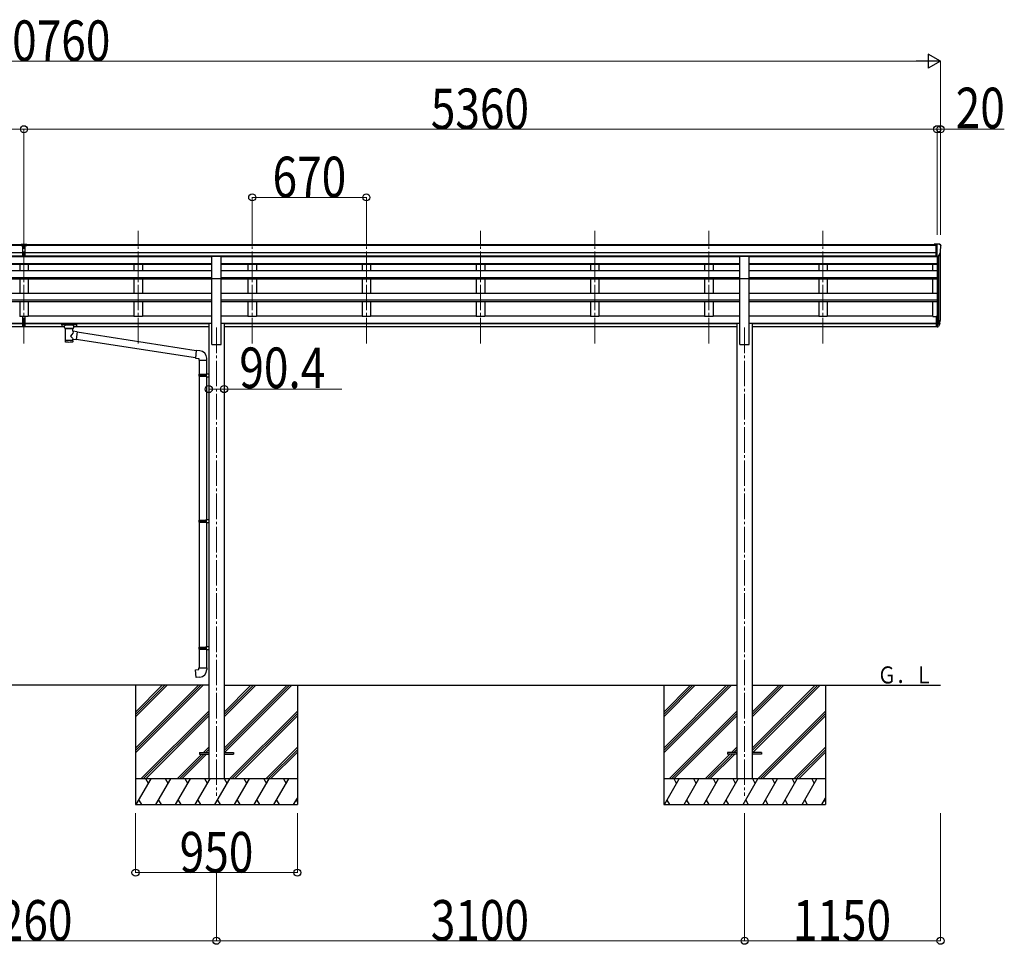
# Model space of a CAD drawing. Units: millimetres. Extents: x 0 to 79895, y 0 to 56430.
# Drawn here: x 32626 to 38405, y 31248 to 36676 of the extents above; entities that cross this region are included whole.
import ezdxf

# ---------------------------------------------------------------- set-up
doc = ezdxf.new("R2010")
doc.units = ezdxf.units.MM
doc.linetypes.add('YCENTER_1', pattern=[13, 10, -1, 1, -1])
for name, color, linetype, lineweight in [('USER1', 3, 'Continuous', 13), ('YKK_12', 2, 'Continuous', 13), ('YKK_13', 4, 'Continuous', 30), ('YKK_A1', 4, 'Continuous', 30), ('YKK_D', 6, 'Continuous', 13)]:
    doc.layers.add(name, color=color, linetype=linetype, lineweight=lineweight)
doc.styles.add('text-b', font='extslim2.shx', dxfattribs={"width": 0.8, "bigfont": 'extfont2.shx'})

msp = doc.modelspace()

# ---------------------------------------------------------------- linework, layer by layer
at = {"layer": 'YKK_12', "linetype": 'YCENTER_1', "ltscale": 15}
for p, q in [((32651.1, 34774.8), (32651.1, 35437.3)), ((33321.1, 34774.8), (33321.1, 35437.3)), ((33991.1, 34774.8), (33991.1, 35437.3)), ((34661.1, 34774.8), (34661.1, 35437.3)), ((35331.1, 34774.8), (35331.1, 35437.3)), ((36001.1, 34774.8), (36001.1, 35437.3)), ((36671.1, 34774.8), (36671.1, 35437.3)), ((37341.1, 34774.8), (37341.1, 35437.3)), ((33781.1, 34868.6), (33781.1, 32118.6)), ((36881.1, 34868.6), (36881.1, 32118.6))]:
    msp.add_line(p, q, dxfattribs=at)
at = {"layer": 'YKK_13'}
for p, q in [((32634.6, 35358.6), (32652.6, 35358.7)), ((32634.6, 35350.7), (32634.6, 35358.6)), ((32634.6, 35350.7), (32644.6, 35350.7)), ((32644.6, 35287.1), (32644.6, 35352.4)), ((32651.1, 35349.9), (32644.6, 35350.3)), ((32644.6, 35348.7), (32657.6, 35348.7)), ((32657.6, 35350.3), (32651.1, 35349.9)), ((32652.6, 35358.7), (32667.6, 35358.6)), ((32657.6, 35287.1), (32657.6, 35352.4)), ((32657.6, 35350.8), (32667.6, 35350.9)), ((32667.6, 35350.9), (32667.6, 35358.6)), ((32644.6, 35307.2), (32651.1, 35307)), ((32647.9, 35306), (32644.6, 35306.1)), ((32644.6, 35288.2), (32651.1, 35287.8)), ((32651.1, 35286.7), (32644.6, 35287.1)), ((32651.1, 35305.9), (32647.9, 35306)), ((32651.1, 35307), (32657.6, 35307.2)), ((32654.4, 35306), (32651.1, 35305.9)), ((32651.1, 35287.8), (32657.6, 35288.2)), ((32657.6, 35287.1), (32651.1, 35286.7)), ((32657.6, 35306.1), (32654.4, 35306)), ((33753.6, 35288.5), (33808.6, 35288.5)), ((33753.6, 35156.8), (33753.6, 35288.5)), ((33808.6, 35156.8), (33808.6, 35288.5)), ((36853.6, 35288.5), (36908.6, 35288.5)), ((36853.6, 35156.8), (36853.6, 35288.5)), ((36908.6, 35156.8), (36908.6, 35288.5)), ((33753.6, 35156.8), (33808.6, 35156.8)), ((36853.6, 35156.8), (36908.6, 35156.8)), ((32644.6, 34895.6), (32644.6, 34933.1)), ((32657.6, 34895.6), (32657.6, 34933.1)), ((38004.6, 34935.3), (38004.6, 34874.2)), ((38004.6, 34935.3), (38011.1, 34935.3)), ((38011.1, 34935.3), (38011.1, 34873.4)), ((38017.6, 34891.3), (38027.3, 34909.7)), ((38028.7, 34909.2), (38018.6, 34890.1)), ((32644.6, 34895.6), (32657.6, 34895.6)), ((32644.6, 34873.4), (32644.6, 34895.6)), ((32644.6, 34890.2), (32657.6, 34890.2)), ((32644.6, 34874.4), (32651.1, 34874)), ((32651.1, 34873), (32644.6, 34873.4)), ((32651.1, 34874), (32657.6, 34874.4)), ((32657.6, 34873.4), (32651.1, 34873)), ((32657.6, 34873.4), (32657.6, 34895.6)), ((32872.6, 34887.1), (32872.7, 34887.3)), ((32872.6, 34887.1), (32872.6, 34876.3)), ((32872.6, 34886.9), (32872.6, 34885.4)), ((32872.6, 34876.3), (32872.7, 34876.1)), ((32872.7, 34887.3), (32872.8, 34887.4)), ((32872.7, 34876.1), (32872.8, 34876)), ((32872.8, 34887.4), (32872.9, 34887.5)), ((32872.8, 34876), (32872.9, 34875.9)), ((32872.9, 34887.5), (32873, 34887.6)), ((32872.9, 34875.9), (32873, 34875.8)), ((32873, 34887.6), (32873.1, 34887.6)), ((32873, 34875.8), (32873.1, 34875.8)), ((32873.1, 34887.6), (32873.4, 34887.7)), ((32873.1, 34875.8), (32873.4, 34875.7)), ((32873.4, 34887.7), (32873.9, 34887.7)), ((32873.4, 34875.7), (32873.9, 34875.7)), ((32873.9, 34887.7), (32874.4, 34887.8)), ((32873.9, 34875.7), (32874.4, 34875.7)), ((32874.4, 34887.8), (32874.6, 34887.8)), ((32874.4, 34875.7), (32874.6, 34875.7)), ((32874.6, 34887.8), (32957.6, 34887.8)), ((32874.6, 34885.6), (32957.6, 34885.6)), ((32874.6, 34875.7), (32889.1, 34875.7)), ((32889.1, 34868.9), (32889.1, 34879.1)), ((32889.2, 34868.9), (32889.2, 34868.6)), ((32889.2, 34868.6), (32889.4, 34867.6)), ((32889.4, 34867.6), (32889.9, 34866.7)), ((32889.9, 34866.7), (32890.7, 34865.9)), ((32890.7, 34865.9), (32891.8, 34865.1)), ((32891.8, 34865.1), (32893.2, 34864.4)), ((32893.2, 34864.4), (32893.2, 34784.1)), ((32939, 34864.4), (32939.3, 34864.5)), ((32939, 34846.8), (32939, 34864.4)), ((32939.3, 34864.5), (32940.6, 34865.2)), ((32940.6, 34865.2), (32941.7, 34866)), ((32941.7, 34866), (32942.5, 34866.9)), ((32942.5, 34866.9), (32943, 34867.8)), ((32943, 34867.8), (32943.1, 34868.7)), ((32943.1, 34868.9), (32943.1, 34879.1)), ((32943.1, 34875.7), (32957.6, 34875.7)), ((32957.6, 34887.8), (32958, 34887.8)), ((32957.6, 34875.7), (32958, 34875.7)), ((32958, 34887.8), (32958.5, 34887.7)), ((32958, 34875.7), (32958.5, 34875.7)), ((32958.5, 34887.7), (32959, 34887.7)), ((32958.5, 34875.7), (32959, 34875.8)), ((32959, 34887.7), (32959.3, 34887.6)), ((32959, 34875.8), (32959.3, 34875.8)), ((32959.3, 34887.6), (32959.4, 34887.5)), ((32959.3, 34875.8), (32959.4, 34875.9)), ((32959.4, 34887.5), (32959.6, 34887.4)), ((32959.4, 34875.9), (32959.6, 34876.1)), ((32959.6, 34887.4), (32959.6, 34887.2)), ((32959.6, 34887.2), (32959.6, 34887.1)), ((32959.6, 34887.1), (32959.6, 34876.3)), ((32959.6, 34876.2), (32959.6, 34876.3)), ((32959.6, 34876.1), (32959.6, 34876.2)), ((38004.6, 34897), (38011.1, 34897)), ((38004.6, 34891.6), (38011.1, 34891.6)), ((38004.6, 34874.2), (38011.1, 34874.2)), ((38011.1, 34890.6), (38016.3, 34890.6)), ((38011.1, 34888.6), (38016, 34888.6)), ((38011.1, 34873.4), (38016, 34873.4)), ((38026.2, 34892.4), (38018.6, 34874.9)), ((32964.3, 34842.9), (32939, 34846.8)), ((32939.1, 34784.1), (32939, 34800.7)), ((32939, 34800.4), (32957.2, 34797.6)), ((32964.3, 34842.9), (32957.2, 34797.6)), ((33658.2, 34690.7), (32957.5, 34799.4)), ((33661.8, 34732.6), (32963.9, 34840.9)), ((33662, 34734.6), (33658, 34688.8)), ((33682.9, 34732.8), (33662, 34734.6)), ((33658, 34688.8), (33677.9, 34687)), ((33677.9, 34687), (33677.9, 34677)), ((33677.9, 34677), (33723.9, 34677)), ((33679.9, 34677), (33679.9, 34594.5)), ((33721.9, 34677), (33721.9, 34597.1)), ((33723.9, 34677), (33723.9, 34688)), ((33677.9, 34592.5), (33678.9, 34594.5)), ((33677.9, 34592.5), (33721.9, 34592.5)), ((33677.9, 34592.5), (33677.9, 34584.5)), ((33677.9, 34584.5), (33721.9, 34584.5)), ((33677.9, 34584.5), (33678.9, 34582.5)), ((33678.9, 34594.5), (33721.9, 34594.5)), ((33678.9, 34582.5), (33721.9, 34582.5)), ((33679.9, 34582.5), (33679.9, 33738.3)), ((33717.5, 34592.5), (33717, 34594.5)), ((33717.5, 34584.5), (33717, 34582.5)), ((33717.5, 34592.5), (33717.5, 34584.5)), ((33719.9, 34597), (33735.9, 34597.5)), ((33719.9, 34595), (33719.9, 34597)), ((33719.9, 34595), (33721.9, 34595)), ((33719.9, 34582), (33721.9, 34582)), ((33719.9, 34580), (33719.9, 34582)), ((33719.9, 34580), (33735.9, 34579.5)), ((33721.9, 34582), (33721.9, 34595)), ((33721.9, 34580), (33721.9, 33740.9)), ((33735.9, 34597.5), (33735.9, 34579.5)), ((33677.9, 33736.3), (33678.9, 33738.3)), ((33677.9, 33736.3), (33721.9, 33736.3)), ((33677.9, 33736.3), (33677.9, 33728.3)), ((33677.9, 33728.3), (33721.9, 33728.3)), ((33677.9, 33728.3), (33678.9, 33726.3)), ((33678.9, 33738.3), (33721.9, 33738.3)), ((33678.9, 33726.3), (33721.9, 33726.3)), ((33679.9, 33726.3), (33679.9, 32993.2)), ((33717.5, 33736.3), (33717, 33738.3)), ((33717.5, 33728.3), (33717, 33726.3)), ((33717.5, 33736.3), (33717.5, 33728.3)), ((33719.9, 33740.8), (33735.9, 33741.3)), ((33719.9, 33738.8), (33719.9, 33740.8)), ((33719.9, 33738.8), (33721.9, 33738.8)), ((33719.9, 33725.8), (33721.9, 33725.8)), ((33719.9, 33723.8), (33719.9, 33725.8)), ((33719.9, 33723.8), (33735.9, 33723.4)), ((33721.9, 33725.8), (33721.9, 33738.8)), ((33721.9, 33723.8), (33721.9, 32995.7)), ((33735.9, 33741.3), (33735.9, 33723.4)), ((33677.9, 32991.2), (33678.9, 32993.2)), ((33677.9, 32991.2), (33721.9, 32991.2)), ((33677.9, 32991.2), (33677.9, 32983.2)), ((33677.9, 32983.2), (33721.9, 32983.2)), ((33677.9, 32983.2), (33678.9, 32981.2)), ((33678.9, 32993.2), (33721.9, 32993.2)), ((33678.9, 32981.2), (33721.9, 32981.2)), ((33679.9, 32981.2), (33679.9, 32871.2)), ((33717.5, 32991.2), (33717, 32993.2)), ((33717.5, 32983.2), (33717, 32981.2)), ((33717.5, 32991.2), (33717.5, 32983.2)), ((33719.9, 32995.7), (33735.9, 32996.1)), ((33719.9, 32993.7), (33719.9, 32995.7)), ((33719.9, 32993.7), (33721.9, 32993.7)), ((33719.9, 32980.7), (33721.9, 32980.7)), ((33719.9, 32978.7), (33719.9, 32980.7)), ((33719.9, 32978.7), (33735.9, 32978.2)), ((33721.9, 32980.7), (33721.9, 32993.7)), ((33721.9, 32978.6), (33721.9, 32871.2)), ((33735.9, 32996.1), (33735.9, 32978.2)), ((33658, 32859.4), (33677.9, 32861.2)), ((33662, 32813.6), (33658, 32859.4)), ((33677.9, 32871.2), (33723.9, 32871.2)), ((33677.9, 32861.2), (33677.9, 32871.2)), ((33723.9, 32871.2), (33723.9, 32860.3)), ((33682.9, 32815.4), (33662, 32813.6)), ((33681.1, 32373.1), (33681.1, 32364.1)), ((33681.1, 32373.1), (33735.9, 32373.1)), ((33681.1, 32364.1), (33735.9, 32364.1)), ((33826.3, 32373.1), (33881.1, 32373.1)), ((33826.3, 32364.1), (33881.1, 32364.1)), ((33881.1, 32373.1), (33881.1, 32364.1)), ((36781.1, 32373.1), (36781.1, 32364.1)), ((36835.9, 32373.1), (36781.1, 32373.1)), ((36835.9, 32364.1), (36781.1, 32364.1)), ((36981.1, 32373.1), (36926.3, 32373.1)), ((36981.1, 32364.1), (36926.3, 32364.1)), ((36981.1, 32373.1), (36981.1, 32364.1))]:
    msp.add_line(p, q, dxfattribs=at)
at = {"layer": 'YKK_13', "linetype": 'Continuous', "ltscale": 0.5}
for p, q in [((38004.6, 35358.7), (37994.6, 35358.7)), ((37994.6, 35357.1), (37994.6, 35358.7)), ((38004.6, 35286.8), (38004.6, 35358.7)), ((38023.1, 35358.7), (38004.6, 35358.7)), ((38011.1, 35285.8), (38011.1, 35358.7)), ((38023.1, 35358.7), (38025.5, 35358.6)), ((38026.2, 35358.2), (38030.3, 35352.4)), ((38033.1, 35349.4), (38033.1, 35348.7)), ((38004.6, 35286.8), (38011.1, 35286.8)), ((38011.1, 35285.8), (38016.3, 35286.1)), ((38018.8, 35287.6), (38028, 35303.6))]:
    msp.add_line(p, q, dxfattribs=at)
for centre, radius, start, end in [((38025.4, 35357.6), 1, 35, 86.5), ((37831.1, 35348.7), 202, 347.09739, 0), ((38030.1, 35349.4), 3, 0, 87), ((38016.2, 35289.1), 3, 273.5, 330)]:
    msp.add_arc(centre, radius, start, end, dxfattribs=at)
at = {"layer": 'YKK_13'}
for centre, radius, start, end in [((37897.9, 34928.5), 133.2, 344.28698, 356.72013), ((37943.2, 34935.7), 88.1, 342.78929, 2.77608), ((37942.5, 34931.4), 89.1, 345.58812, 5.50424), ((38016, 34891.6), 3, 270, 330), ((38016, 34876.4), 3, 270, 330), ((38016.3, 34892.1), 1.5, 270, 330), ((33678.9, 34688), 45, 0, 85), ((33678.9, 32860.3), 45, 275, 0)]:
    msp.add_arc(centre, radius, start, end, dxfattribs=at)
for centre, major_axis, ratio, start_param, end_param in [((32675.7, 35348.4), (24.6, -1.5), 0.121868, 3.142224, 3.149103), ((32916.1, 34879.1), (27, 0), 0.122176, 0, 3.141593), ((32927.1, 34868.9), (16, 0), 0.361356, 6.263698, 6.283185), ((32916.1, 34796.5), (22.9, 0), 0.122865, 3.141593, 6.283185)]:
    msp.add_ellipse(centre, major_axis=major_axis, ratio=ratio, start_param=start_param, end_param=end_param, dxfattribs=at)
at = {"layer": 'YKK_13', "extrusion": (0, 0, -1)}
for centre, major_axis, ratio, start_param, end_param in [((32874.6, 34885.4), (2, 0), 0.109601, 3.141593, 4.712389), ((32916.1, 34863.9), (-22.9, 0.4), 0.072511, 4.711586, 6.282382), ((32916.1, 34862.3), (-22.9, 0.4), 0.072511, 4.711586, 6.282382), ((32916.1, 34863.9), (22.9, 0.4), 0.07247, 0.000809, 1.571605), ((32916.1, 34862.3), (22.9, 0.4), 0.07247, 0.000809, 1.571605), ((32957.6, 34885.4), (2, 0), 0.109601, 4.712389, 6.283185), ((32916.1, 34820.2), (-22.8, -26.6), 0.234429, 3.156333, 4.597638), ((32918.7, 34822.9), (20.3, -22.2), 0.045535, 4.975651, 6.24419), ((32916.1, 34784.1), (22.9, 0), 0.101955, 6.282972, 9.424821)]:
    msp.add_ellipse(centre, major_axis=major_axis, ratio=ratio, start_param=start_param, end_param=end_param, dxfattribs=at)
at = {"layer": 'YKK_A1'}
for p, q in [((27297.6, 35357.1), (32634.6, 35357.1)), ((27297.6, 35351.8), (32634.6, 35351.8)), ((32667.6, 35357.1), (38004.6, 35357.1)), ((32667.6, 35351.8), (38004.6, 35351.8)), ((38031.1, 34931.4), (38031.1, 35320.4)), ((27297.6, 35308.3), (32644.6, 35308.3)), ((27297.6, 35290.6), (32644.6, 35290.6)), ((31548.6, 35288.2), (32644.6, 35288.2)), ((31548.6, 35285.2), (32651.1, 35285.2)), ((32626.1, 35288.2), (32626.1, 35285.2)), ((32651.1, 35285.2), (33753.6, 35285.2)), ((32657.6, 35308.3), (38004.6, 35308.3)), ((32657.6, 35290.6), (38004.6, 35290.6)), ((32657.6, 35288.2), (33753.6, 35288.2)), ((32676.1, 35288.2), (32676.1, 35285.2)), ((33296.1, 35288.1), (33296.1, 35285.8)), ((33346.1, 35288.1), (33346.1, 35285.8)), ((33808.6, 35288.2), (36853.6, 35288.2)), ((33808.6, 35285.2), (36853.6, 35285.2)), ((33966.1, 35288.1), (33966.1, 35285.8)), ((34016.1, 35288.1), (34016.1, 35285.8)), ((34636.1, 35288.1), (34636.1, 35285.3)), ((34686.1, 35288.1), (34686.1, 35285.3)), ((35306.1, 35288.2), (35306.1, 35285.2)), ((35356.1, 35288.2), (35356.1, 35285.2)), ((35976.1, 35288.2), (35976.1, 35285.2)), ((36026.1, 35288.2), (36026.1, 35285.2)), ((36646.1, 35288.2), (36646.1, 35285.2)), ((36696.1, 35288.2), (36696.1, 35285.2)), ((36908.6, 35288.2), (38004.6, 35288.2)), ((36908.6, 35285.2), (38011.1, 35285.2)), ((37316.1, 35288.2), (37316.1, 35285.2)), ((37366.1, 35288.2), (37366.1, 35285.2)), ((37986.1, 35285.2), (37986.1, 35288.2)), ((38011.1, 35285.8), (38011.1, 34935.3)), ((38017.1, 35286.2), (38017.1, 34890.8)), ((38026.9, 35301.6), (38026.9, 34908.8)), ((32651.1, 35243.1), (31548.6, 35243.1)), ((32651.1, 35241.7), (31548.6, 35241.7)), ((32651.1, 35237.9), (31548.6, 35237.9)), ((32651.1, 35201.8), (31548.6, 35201.8)), ((32626.1, 35237.9), (32626.1, 35201.8)), ((33753.6, 35243.1), (32651.1, 35243.1)), ((33753.6, 35241.7), (32651.1, 35241.7)), ((33753.6, 35237.9), (32651.1, 35237.9)), ((33753.6, 35201.8), (32651.1, 35201.8)), ((32676.1, 35237.9), (32676.1, 35201.8)), ((33296.1, 35237.9), (33296.1, 35201.8)), ((33346.1, 35237.9), (33346.1, 35201.8)), ((36853.6, 35243.1), (33808.6, 35243.1)), ((36853.6, 35241.7), (33808.6, 35241.7)), ((36853.6, 35237.9), (33808.6, 35237.9)), ((36853.6, 35201.8), (33808.6, 35201.8)), ((33966.1, 35237.9), (33966.1, 35201.8)), ((34016.1, 35237.9), (34016.1, 35201.8)), ((34636.1, 35237.9), (34636.1, 35201.8)), ((34686.1, 35237.9), (34686.1, 35201.8)), ((35306.1, 35237.9), (35306.1, 35201.8)), ((35356.1, 35237.9), (35356.1, 35201.8)), ((35976.1, 35237.9), (35976.1, 35201.8)), ((36026.1, 35237.9), (36026.1, 35201.8)), ((36646.1, 35237.9), (36646.1, 35201.8)), ((36696.1, 35237.9), (36696.1, 35201.8)), ((38011.1, 35243.1), (36908.6, 35243.1)), ((38011.1, 35241.7), (36908.6, 35241.7)), ((38011.1, 35237.9), (36908.6, 35237.9)), ((38011.1, 35201.8), (36908.6, 35201.8)), ((37316.1, 35237.9), (37316.1, 35201.8)), ((37366.1, 35237.9), (37366.1, 35201.8)), ((37986.1, 35201.8), (37986.1, 35237.9)), ((32651.1, 35161.1), (31548.6, 35161.1)), ((32651.1, 35159.6), (31548.6, 35159.6)), ((32651.1, 35152.8), (31548.6, 35152.8)), ((32626.1, 35152.8), (32626.1, 35069.5)), ((33753.6, 35161.1), (32651.1, 35161.1)), ((33753.6, 35159.6), (32651.1, 35159.6)), ((33753.6, 35152.8), (32651.1, 35152.8)), ((32676.1, 35152.8), (32676.1, 35069.5)), ((33296.1, 35152.8), (33296.1, 35069.8)), ((33346.1, 35152.8), (33346.1, 35069.8)), ((33753.6, 34768.6), (33753.6, 35156.8)), ((36853.6, 35161.1), (33808.6, 35161.1)), ((36853.6, 35159.6), (33808.6, 35159.6)), ((33808.6, 34768.6), (33808.6, 35156.8)), ((36853.6, 35152.8), (33808.6, 35152.8)), ((33966.1, 35152.8), (33966.1, 35069.8)), ((34016.1, 35152.8), (34016.1, 35069.8)), ((34636.1, 35152.8), (34636.1, 35069.8)), ((34686.1, 35152.8), (34686.1, 35069.8)), ((35306.1, 35152.8), (35306.1, 35069.5)), ((35356.1, 35152.8), (35356.1, 35069.5)), ((35976.1, 35152.8), (35976.1, 35069.5)), ((36026.1, 35152.8), (36026.1, 35069.5)), ((36646.1, 35152.8), (36646.1, 35069.5)), ((36696.1, 35152.8), (36696.1, 35069.5)), ((36853.6, 34768.6), (36853.6, 35156.8)), ((38011.1, 35161.1), (36908.6, 35161.1)), ((38011.1, 35159.6), (36908.6, 35159.6)), ((36908.6, 34768.6), (36908.6, 35156.8)), ((38011.1, 35152.8), (36908.6, 35152.8)), ((37316.1, 35152.8), (37316.1, 35069.5)), ((37366.1, 35152.8), (37366.1, 35069.5)), ((37986.1, 35069.5), (37986.1, 35152.8)), ((31548.6, 35069.5), (32651.1, 35069.5)), ((32651.1, 35030.2), (31548.6, 35030.2)), ((32651.1, 35028.8), (31548.6, 35028.8)), ((32651.1, 35069.5), (33753.6, 35069.5)), ((33753.6, 35030.2), (32651.1, 35030.2)), ((33753.6, 35028.8), (32651.1, 35028.8)), ((33808.6, 35069.5), (36853.6, 35069.5)), ((36853.6, 35030.2), (33808.6, 35030.2)), ((36853.6, 35028.8), (33808.6, 35028.8)), ((36908.6, 35069.5), (38011.1, 35069.5)), ((38011.1, 35030.2), (36908.6, 35030.2)), ((38011.1, 35028.8), (36908.6, 35028.8)), ((32651.1, 35019.1), (31548.6, 35019.1)), ((32626.1, 35019.3), (32626.1, 34933)), ((33753.6, 35019.1), (32651.1, 35019.1)), ((32676.1, 35019.3), (32676.1, 34933)), ((33296.1, 35019.3), (33296.1, 34933)), ((33346.1, 35019.3), (33346.1, 34933)), ((36853.6, 35019.1), (33808.6, 35019.1)), ((33966.1, 35019.3), (33966.1, 34933)), ((34016.1, 35019.3), (34016.1, 34933)), ((34636.1, 35019.3), (34636.1, 34933)), ((34686.1, 35019.3), (34686.1, 34933)), ((35306.1, 35019.3), (35306.1, 34933)), ((35356.1, 35019.3), (35356.1, 34933)), ((35976.1, 35019.3), (35976.1, 34933)), ((36026.1, 35019.3), (36026.1, 34933)), ((36646.1, 35019.3), (36646.1, 34933)), ((36696.1, 35019.3), (36696.1, 34933)), ((38011.1, 35019.1), (36908.6, 35019.1)), ((37316.1, 35019.3), (37316.1, 34933)), ((37366.1, 35019.3), (37366.1, 34933)), ((37986.1, 34933), (37986.1, 35019.1)), ((32676.1, 34933.1), (32626.1, 34933.1)), ((32676.1, 34937.9), (33296.1, 34937.9)), ((33346.1, 34933.1), (33296.1, 34933.1)), ((33346.1, 34937.9), (33753.6, 34937.9)), ((33808.6, 34937.9), (33966.1, 34937.9)), ((34016.1, 34933.1), (33966.1, 34933.1)), ((34016.1, 34937.9), (34636.1, 34937.9)), ((34686.1, 34933.1), (34636.1, 34933.1)), ((34686.1, 34937.9), (35306.1, 34937.9)), ((35356.1, 34933.1), (35306.1, 34933.1)), ((35356.1, 34937.9), (35976.1, 34937.9)), ((36026.1, 34933.1), (35976.1, 34933.1)), ((36026.1, 34937.9), (36646.1, 34937.9)), ((36696.1, 34933.1), (36646.1, 34933.1)), ((36696.1, 34937.9), (36853.6, 34937.9)), ((36908.6, 34937.9), (37316.1, 34937.9)), ((37366.1, 34933.1), (37316.1, 34933.1)), ((37366.1, 34937.9), (37986.1, 34937.9)), ((37986.1, 34933.1), (38004.6, 34933.1)), ((31566.3, 34893.6), (32644.6, 34893.6)), ((31566.3, 34892.2), (32644.6, 34892.2)), ((31566.3, 34875), (32644.6, 34875)), ((32657.6, 34893.6), (33735.9, 34893.6)), ((32657.6, 34892.2), (33735.9, 34892.2)), ((32657.6, 34875), (32889.1, 34875)), ((32943.1, 34875), (33735.9, 34875)), ((33735.9, 34895), (33735.9, 32218.6)), ((33735.9, 34895), (33753.6, 34895)), ((33808.6, 34895), (33826.3, 34895)), ((33826.3, 34895), (33826.3, 32218.6)), ((33826.3, 34893.6), (36835.9, 34893.6)), ((33826.3, 34892.2), (36835.9, 34892.2)), ((33826.3, 34875), (36835.9, 34875)), ((36835.9, 34895), (36853.6, 34895)), ((36835.9, 34895), (36835.9, 32218.6)), ((36908.6, 34895), (36926.3, 34895)), ((36926.3, 34895), (36926.3, 32218.6)), ((36926.3, 34893.6), (38004.6, 34893.6)), ((36926.3, 34892.2), (38004.6, 34892.2)), ((36926.3, 34875), (38004.6, 34875)), ((33753.6, 34768.6), (33808.6, 34768.6)), ((36853.6, 34768.6), (36908.6, 34768.6)), ((33735.9, 32768.6), (31566.3, 32768.6)), ((33306.1, 32768.6), (33306.1, 32068.6)), ((33826.3, 32768.6), (36835.9, 32768.6)), ((34256.1, 32768.6), (34256.1, 32068.6)), ((36406.1, 32768.6), (36406.1, 32068.6)), ((36926.3, 32768.6), (38031.1, 32768.6)), ((37356.1, 32768.6), (37356.1, 32068.6))]:
    msp.add_line(p, q, dxfattribs=at)
at = {"layer": 'YKK_A1', "linetype": 'Continuous'}
for p, q in [((33306.1, 32399.4), (33675.3, 32768.6)), ((33306.1, 32385.3), (33689.5, 32768.6)), ((33306.1, 32371.1), (33703.6, 32768.6)), ((33306.1, 32583.3), (33491.5, 32768.6)), ((33306.1, 32597.4), (33477.3, 32768.6)), ((33306.1, 32611.5), (33463.2, 32768.6)), ((33826.3, 32399.1), (34195.8, 32768.6)), ((33826.3, 32385), (34210, 32768.6)), ((33826.3, 32583), (34012, 32768.6)), ((33826.3, 32597.1), (33997.8, 32768.6)), ((33826.3, 32611.2), (33983.7, 32768.6)), ((33828.6, 32373.1), (34224.1, 32768.6)), ((36406.1, 32399.4), (36775.3, 32768.6)), ((36406.1, 32385.3), (36789.5, 32768.6)), ((36406.1, 32371.1), (36803.6, 32768.6)), ((36406.1, 32583.3), (36591.5, 32768.6)), ((36406.1, 32597.4), (36577.3, 32768.6)), ((36406.1, 32611.5), (36563.2, 32768.6)), ((36926.3, 32399.1), (37295.8, 32768.6)), ((36926.3, 32385), (37310, 32768.6)), ((36926.3, 32583), (37112, 32768.6)), ((36926.3, 32597.1), (37097.8, 32768.6)), ((36926.3, 32611.2), (37083.7, 32768.6)), ((36928.6, 32373.1), (37324.1, 32768.6)), ((33337.4, 32218.6), (33735.9, 32617.1)), ((33351.6, 32218.6), (33735.9, 32602.9)), ((33857.9, 32218.6), (34256.1, 32616.8)), ((33872.1, 32218.6), (34256.1, 32602.6)), ((36437.4, 32218.6), (36835.9, 32617.1)), ((36451.6, 32218.6), (36835.9, 32602.9)), ((36957.9, 32218.6), (37356.1, 32616.8)), ((36972.1, 32218.6), (37356.1, 32602.6)), ((33365.7, 32218.6), (33735.9, 32588.8)), ((33886.2, 32218.6), (34256.1, 32588.5)), ((36465.7, 32218.6), (36835.9, 32588.8)), ((36986.2, 32218.6), (37356.1, 32588.5)), ((33549.6, 32218.6), (33695.1, 32364.1)), ((33563.7, 32218.6), (33709.2, 32364.1)), ((33577.9, 32218.6), (33723.4, 32364.1)), ((33704.1, 32373.1), (33735.9, 32404.9)), ((33718.2, 32373.1), (33735.9, 32390.8)), ((33732.4, 32373.1), (33735.9, 32376.7)), ((34070.1, 32218.6), (34256.1, 32404.6)), ((34084.2, 32218.6), (34256.1, 32390.5)), ((34098.4, 32218.6), (34256.1, 32376.4)), ((36649.6, 32218.6), (36795.1, 32364.1)), ((36663.7, 32218.6), (36809.2, 32364.1)), ((36677.9, 32218.6), (36823.4, 32364.1)), ((36804.1, 32373.1), (36835.9, 32404.9)), ((36818.2, 32373.1), (36835.9, 32390.8)), ((36832.4, 32373.1), (36835.9, 32376.7)), ((37170.1, 32218.6), (37356.1, 32404.6)), ((37184.2, 32218.6), (37356.1, 32390.5)), ((37198.4, 32218.6), (37356.1, 32376.4)), ((34256.1, 32218.6), (33306.1, 32218.6)), ((33310.4, 32068.6), (33397, 32218.6)), ((33382, 32192.6), (33367, 32218.6)), ((33425.9, 32068.6), (33512.5, 32218.6)), ((33497.5, 32192.6), (33482.5, 32218.6)), ((33541.4, 32068.6), (33628, 32218.6)), ((33613, 32192.6), (33598, 32218.6)), ((33656.8, 32068.6), (33743.4, 32218.6)), ((33728.4, 32192.6), (33713.4, 32218.6)), ((33772.3, 32068.6), (33858.9, 32218.6)), ((33843.9, 32192.6), (33828.9, 32218.6)), ((33887.8, 32068.6), (33974.4, 32218.6)), ((33959.4, 32192.6), (33944.4, 32218.6)), ((34003.2, 32068.6), (34089.8, 32218.6)), ((34059.8, 32218.6), (34074.8, 32192.6)), ((34118.7, 32068.6), (34205.3, 32218.6)), ((34175.3, 32218.6), (34190.3, 32192.6)), ((37356.1, 32218.6), (36406.1, 32218.6)), ((36410.4, 32068.6), (36497, 32218.6)), ((36482, 32192.6), (36467, 32218.6)), ((36525.9, 32068.6), (36612.5, 32218.6)), ((36597.5, 32192.6), (36582.5, 32218.6)), ((36641.4, 32068.6), (36728, 32218.6)), ((36713, 32192.6), (36698, 32218.6)), ((36756.8, 32068.6), (36843.4, 32218.6)), ((36828.4, 32192.6), (36813.4, 32218.6)), ((36872.3, 32068.6), (36958.9, 32218.6)), ((36943.9, 32192.6), (36928.9, 32218.6)), ((36987.8, 32068.6), (37074.4, 32218.6)), ((37059.4, 32192.6), (37044.4, 32218.6)), ((37103.2, 32068.6), (37189.8, 32218.6)), ((37159.8, 32218.6), (37174.8, 32192.6)), ((37218.7, 32068.6), (37305.3, 32218.6)), ((37275.3, 32218.6), (37290.3, 32192.6)), ((33325.4, 32094.6), (33340.4, 32068.6)), ((33440.9, 32094.6), (33455.9, 32068.6)), ((33556.4, 32094.6), (33571.4, 32068.6)), ((33671.8, 32094.6), (33686.8, 32068.6)), ((33787.3, 32094.6), (33802.3, 32068.6)), ((33902.8, 32094.6), (33917.8, 32068.6)), ((34018.2, 32094.6), (34033.2, 32068.6)), ((34133.7, 32094.6), (34148.7, 32068.6)), ((34234.2, 32068.6), (34256.1, 32106.6)), ((34249.2, 32094.6), (34256.1, 32082.5)), ((36425.4, 32094.6), (36440.4, 32068.6)), ((36540.9, 32094.6), (36555.9, 32068.6)), ((36656.4, 32094.6), (36671.4, 32068.6)), ((36771.8, 32094.6), (36786.8, 32068.6)), ((36887.3, 32094.6), (36902.3, 32068.6)), ((37002.8, 32094.6), (37017.8, 32068.6)), ((37118.2, 32094.6), (37133.2, 32068.6)), ((37233.7, 32094.6), (37248.7, 32068.6)), ((37334.2, 32068.6), (37356.1, 32106.6)), ((37349.2, 32094.6), (37356.1, 32082.5)), ((33306.1, 32068.6), (34256.1, 32068.6)), ((36406.1, 32068.6), (37356.1, 32068.6))]:
    msp.add_line(p, q, dxfattribs=at)
at = {"layer": 'YKK_D', "lineweight": -2}
for p, q in [((38031.1, 36432.7), (37959.3, 36474.2)), ((37959.3, 36474.2), (37959.3, 36391.2)), ((38031.1, 36432.7), (37887.4, 36432.7)), ((38031.1, 36432.7), (37959.3, 36391.2))]:
    msp.add_line(p, q, dxfattribs=at)
at = {"layer": 'YKK_D'}
for p, q in [((27354.1, 36432.7), (37948.1, 36432.7)), ((38031.1, 35412.9), (38031.1, 36433.7)), ((32651.1, 36032.7), (27291.1, 36032.7)), ((32651.1, 35412.9), (32651.1, 36033.7)), ((32651.1, 35412.9), (32651.1, 36033.7)), ((32651.1, 36032.7), (38011.1, 36032.7)), ((38011.1, 35412.9), (38011.1, 36033.7)), ((38011.1, 35412.9), (38011.1, 36033.7)), ((38011.1, 36032.7), (38031.1, 36032.7)), ((38031.1, 35413.9), (38031.1, 36033.7)), ((38031.1, 36032.7), (38405.4, 36032.7)), ((33991.1, 35438.3), (33991.1, 35633.7)), ((33991.1, 35632.7), (34661.1, 35632.7)), ((34661.1, 35438.3), (34661.1, 35633.7)), ((33735.9, 34507.4), (33735.9, 34508.4)), ((33735.9, 34507.4), (33826.3, 34507.4)), ((33826.3, 34507.4), (33826.3, 34508.4)), ((33826.3, 34507.4), (34517.9, 34507.4)), ((33306.1, 32018.6), (33306.1, 31667.6)), ((34256.1, 32018.6), (34256.1, 31667.6)), ((36881.1, 32018.6), (36881.1, 31267.6)), ((36881.1, 32018.6), (36881.1, 31267.6)), ((38031.1, 32018.6), (38031.1, 31267.6)), ((33306.1, 31668.6), (34256.1, 31668.6)), ((33781.1, 31667.6), (33781.1, 31267.6)), ((33781.1, 31667.6), (33781.1, 31267.6)), ((31521.1, 31268.6), (33781.1, 31268.6)), ((33781.1, 31268.6), (36881.1, 31268.6)), ((36881.1, 31268.6), (38031.1, 31268.6))]:
    msp.add_line(p, q, dxfattribs=at)
at = {"layer": 'YKK_D', "linetype": 'ByBlock', "lineweight": -2}
for centre in [(32651.1, 36032.7), (32651.1, 36032.7), (38011.1, 36032.7), (38011.1, 36032.7), (38031.1, 36032.7), (33991.1, 35632.7), (34661.1, 35632.7), (33735.9, 34507.4), (33826.3, 34507.4), (33306.1, 31668.6), (34256.1, 31668.6), (33781.1, 31268.6), (33781.1, 31268.6), (36881.1, 31268.6), (36881.1, 31268.6), (38031.1, 31268.6)]:
    msp.add_circle(centre, 20.8, dxfattribs=at)

# ---------------------------------------------------------------- texts
at = {"layer": 'USER1', "style": 'text-b', "width": 0.8}
msp.add_text('Ｇ．Ｌ', height=100, dxfattribs=at).set_placement((37661.5, 32779.2))
at = {"layer": 'YKK_D', "style": 'text-b', "width": 0.8}
for s, p in [('Lt=10760', (32054.5, 36433.7)), ('5360', (35039.2, 36033.7)), ('20', (38120.1, 36038.7)), ('670', (34110.3, 35633.7)), ('90.4', (33915.3, 34513.4)), ('950', (33565.3, 31669.6)), ('2260', (32359.2, 31269.6)), ('3100', (35039.2, 31269.6)), ('1150', (37164.2, 31269.6))]:
    msp.add_text(s, height=238, dxfattribs=at).set_placement(p)

doc.saveas('drawing.dxf')
